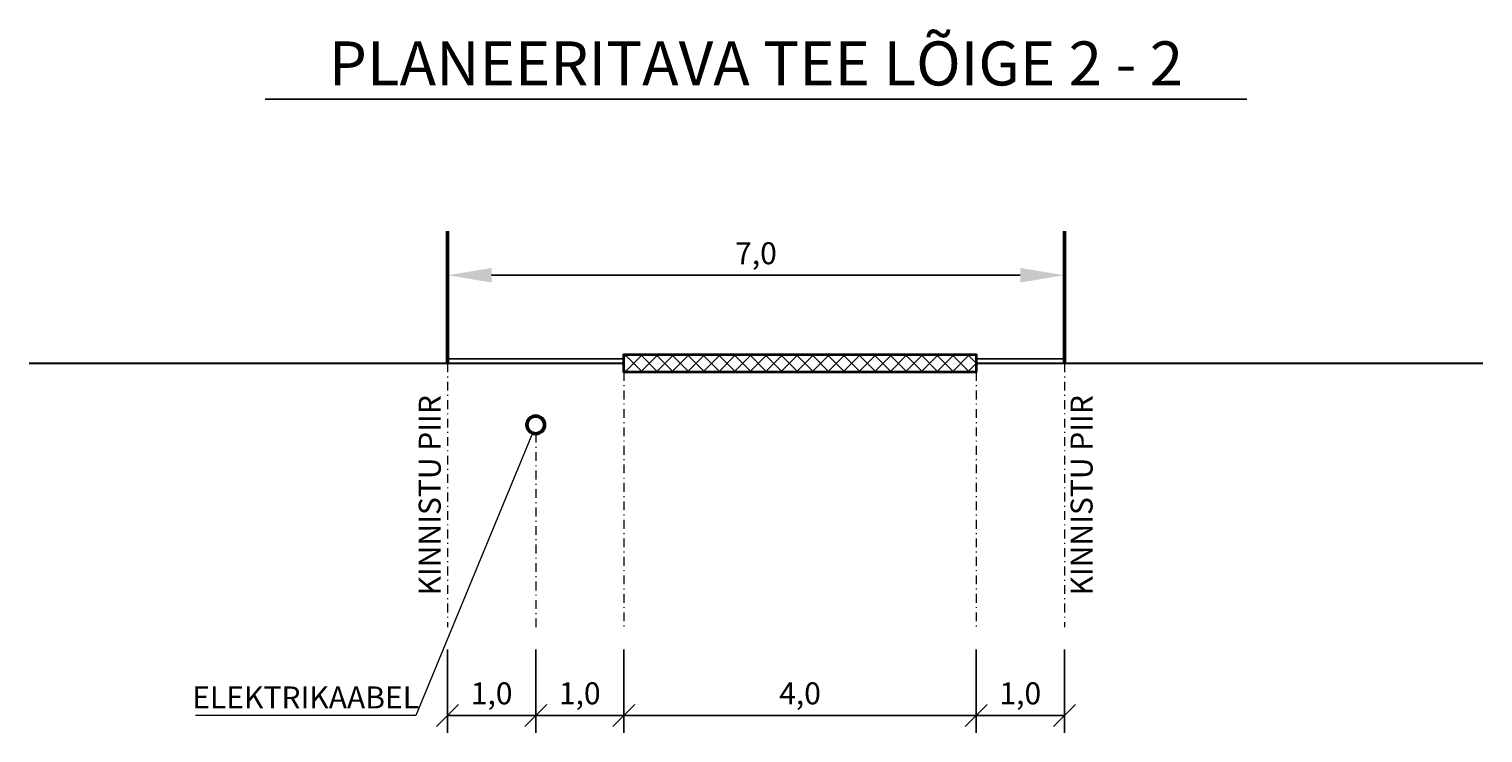
# Model space of a CAD drawing. Extents: x 405554 to 406944, y 6461696 to 6462104.
# Drawn here: x 406779 to 406944, y 6461725 to 6461805 of the extents above; entities that cross this region are included whole.
import ezdxf
from ezdxf.enums import TextEntityAlignment as Align

# ---------------------------------------------------------------- set-up
doc = ezdxf.new("R2010")
doc.units = 0
doc.header["$MEASUREMENT"] = 0
doc.linetypes.add('DASHDOT', pattern=[1, 0.5, -0.25, 0, -0.25])
doc.layers.add('LÕIKED', color=7, linetype='Continuous')
doc.styles.add('STANDARD25', font='ARIAL.TTF', dxfattribs={"height": 2.5})
doc.styles.add('STANDARD50', font='ARIAL.TTF', dxfattribs={"height": 5})
doc.styles.add('STANDARDkitsas25', font='ARIALN.TTF', dxfattribs={"height": 2.5})
doc.linetypes.add('ZIGZAG', pattern='A,0.0001,-0.2,[131,ltypeshp.shx,S=0.2,R=0,X=-0.2,Y=0],-0.4,[131,ltypeshp.shx,S=0.2,R=180,X=0.2,Y=0],-0.2', length=0.8001)
doc.dimstyles.new('MINU', dxfattribs={"dimtxt": 0.7, "dimasz": 1.25, "dimexe": 1, "dimexo": 0, "dimgap": 0.3, "dimtad": 1, "dimdec": 1, "dimzin": 0, "dimdsep": 46, "dimtxsty": 'STANDARDkitsas25', "dimblk": 'OBLIQUE', "dimcen": 1.25, "dimadec": 0, "dimazin": 0, "dimtfac": 1, "dimtdec": 1, "dimtofl": 0, "dimtmove": 2, "dimatfit": 3, "dimldrblk": 'OBLIQUE', "dimfxl": 0, "dimtolj": 1, "dimtzin": 0, "dimarcsym": 0})

# ---------------------------------------------------------------- blocks, each defined once
blk = doc.blocks.new('_Oblique')
at = {"color": 0, "linetype": 'ByBlock', "lineweight": -2}
blk.add_line((-0.5, -0.5), (0.5, 0.5), dxfattribs=at)
blk = doc.blocks.new('*D160')
at = {"layer": 'LÕIKED', "lineweight": -2}
for p, q in [((406846.03, 6461734.64), (406846.03, 6461725.14)), ((406886.03, 6461734.64), (406886.03, 6461725.14))]:
    blk.add_line(p, q, dxfattribs=at)
at = {"layer": 'LÕIKED', "color": 0, "lineweight": -2}
blk.add_line((406846.03, 6461727.14), (406886.03, 6461727.14), dxfattribs=at)
at = {"layer": 'LÕIKED', "color": 0, "lineweight": -2, "xscale": 2.5, "yscale": 2.5, "zscale": 2.5, "rotation": 180}
blk.add_blockref('_Oblique', (406846.03, 6461727.14), dxfattribs=at)
at = {"layer": 'LÕIKED', "color": 0, "lineweight": -2, "xscale": 2.5, "yscale": 2.5, "zscale": 2.5}
blk.add_blockref('_Oblique', (406886.03, 6461727.14), dxfattribs=at)
at = {"layer": 'LÕIKED', "color": 0, "lineweight": 13, "insert": (406866.03, 6461729.64), "char_height": 2.5, "attachment_point": 5, "style": 'STANDARD25'}
blk.add_mtext('\\A1;4,0', dxfattribs=at)
blk = doc.blocks.new('*D161')
at = {"layer": 'LÕIKED', "lineweight": -2}
for p, q in [((406826.03, 6461734.64), (406826.03, 6461725.14)), ((406836.03, 6461734.64), (406836.03, 6461725.14))]:
    blk.add_line(p, q, dxfattribs=at)
at = {"layer": 'LÕIKED', "color": 0, "lineweight": -2}
blk.add_line((406826.03, 6461727.14), (406836.03, 6461727.14), dxfattribs=at)
at = {"layer": 'LÕIKED', "color": 0, "lineweight": -2, "xscale": 2.5, "yscale": 2.5, "zscale": 2.5, "rotation": 180}
blk.add_blockref('_Oblique', (406826.03, 6461727.14), dxfattribs=at)
at = {"layer": 'LÕIKED', "color": 0, "lineweight": -2, "xscale": 2.5, "yscale": 2.5, "zscale": 2.5}
blk.add_blockref('_Oblique', (406836.03, 6461727.14), dxfattribs=at)
at = {"layer": 'LÕIKED', "color": 0, "lineweight": 13, "insert": (406831.03, 6461729.64), "char_height": 2.5, "attachment_point": 5, "style": 'STANDARD25'}
blk.add_mtext('\\A1;1,0', dxfattribs=at)
blk = doc.blocks.new('*D162')
at = {"layer": 'LÕIKED', "lineweight": -2}
for p, q in [((406836.03, 6461734.64), (406836.03, 6461725.14)), ((406846.03, 6461734.64), (406846.03, 6461725.14))]:
    blk.add_line(p, q, dxfattribs=at)
at = {"layer": 'LÕIKED', "color": 0, "lineweight": -2}
blk.add_line((406836.03, 6461727.14), (406846.03, 6461727.14), dxfattribs=at)
at = {"layer": 'LÕIKED', "color": 0, "lineweight": -2, "xscale": 2.5, "yscale": 2.5, "zscale": 2.5, "rotation": 180}
blk.add_blockref('_Oblique', (406836.03, 6461727.14), dxfattribs=at)
at = {"layer": 'LÕIKED', "color": 0, "lineweight": -2, "xscale": 2.5, "yscale": 2.5, "zscale": 2.5}
blk.add_blockref('_Oblique', (406846.03, 6461727.14), dxfattribs=at)
at = {"layer": 'LÕIKED', "color": 0, "lineweight": 13, "insert": (406841.03, 6461729.64), "char_height": 2.5, "attachment_point": 5, "style": 'STANDARD25'}
blk.add_mtext('\\A1;1,0', dxfattribs=at)
blk = doc.blocks.new('*D163')
at = {"layer": 'LÕIKED', "lineweight": -2}
for p, q in [((406886.03, 6461734.64), (406886.03, 6461725.14)), ((406896.03, 6461734.64), (406896.03, 6461725.14))]:
    blk.add_line(p, q, dxfattribs=at)
at = {"layer": 'LÕIKED', "color": 0, "lineweight": -2}
blk.add_line((406886.03, 6461727.14), (406896.03, 6461727.14), dxfattribs=at)
at = {"layer": 'LÕIKED', "color": 0, "lineweight": -2, "xscale": 2.5, "yscale": 2.5, "zscale": 2.5, "rotation": 180}
blk.add_blockref('_Oblique', (406886.03, 6461727.14), dxfattribs=at)
at = {"layer": 'LÕIKED', "color": 0, "lineweight": -2, "xscale": 2.5, "yscale": 2.5, "zscale": 2.5}
blk.add_blockref('_Oblique', (406896.03, 6461727.14), dxfattribs=at)
at = {"layer": 'LÕIKED', "color": 0, "lineweight": 13, "insert": (406891.03, 6461729.64), "char_height": 2.5, "attachment_point": 5, "style": 'STANDARD25'}
blk.add_mtext('\\A1;1,0', dxfattribs=at)
blk = doc.blocks.new('*D164')
at = {"layer": 'LÕIKED', "color": 0, "lineweight": -2}
for p, q in [((406826.03, 6461779.64), (406826.03, 6461779.14)), ((406896.03, 6461779.64), (406896.03, 6461779.14)), ((406831.03, 6461777.14), (406891.03, 6461777.14))]:
    blk.add_line(p, q, dxfattribs=at)
at = {"layer": 'LÕIKED', "color": 0}
for points in [[(406831.03, 6461777.97), (406831.03, 6461776.31), (406826.03, 6461777.14)], [(406891.03, 6461777.97), (406891.03, 6461776.31), (406896.03, 6461777.14)]]:
    blk.add_solid(points, dxfattribs=at)
at = {"layer": 'LÕIKED', "color": 0, "lineweight": 20, "insert": (406861.03, 6461779.64), "char_height": 2.5, "attachment_point": 5, "style": 'STANDARD25'}
blk.add_mtext('\\A1;7,0', dxfattribs=at)

msp = doc.modelspace()

# ---------------------------------------------------------------- hatches: boundary and pattern name
at = {"layer": 'LÕIKED'}
h = msp.add_hatch(dxfattribs=at)
h.set_pattern_fill('ANSI37', color=8, scale=10, style=0)
h.set_pattern_definition([(45, (0, -95.4839), (-0.88388347648, 0.88388347648), []), (135, (0, -95.4839), (-0.88388347648, -0.88388347648), [])])
h.paths.add_polyline_path([(406886.03206, 6461766.14117), (406846.03206, 6461766.14117), (406846.03206, 6461768.14117), (406886.03206, 6461768.14117)])

# ---------------------------------------------------------------- linework, layer by layer
at = {"layer": 'LÕIKED', "lineweight": -3, "ltscale": 4}
msp.add_line((406805.34361, 6461797.14117), (406916.72051, 6461797.14117), dxfattribs=at)
at = {"layer": 'LÕIKED', "color": 6, "lineweight": 50}
for points in [[(406826.03206, 6461767.14117), (406826.03206, 6461782.14117)], [(406896.03206, 6461767.14117), (406896.03206, 6461782.14117)]]:
    msp.add_lwpolyline(points, dxfattribs=at)
at = {"layer": 'LÕIKED', "lineweight": 35}
msp.add_lwpolyline([(406886.03206, 6461766.14117), (406846.03206, 6461766.14117), (406846.03206, 6461768.14117), (406886.03206, 6461768.14117)], close=True, dxfattribs=at)
at = {"layer": 'LÕIKED', "lineweight": 30}
for points in [[(406778.53206, 6461767.14117), (406846.03206, 6461767.14117)], [(406886.03206, 6461767.14117), (406943.53206, 6461767.14117)]]:
    msp.add_lwpolyline(points, dxfattribs=at)
at = {"layer": 'LÕIKED', "color": 3, "linetype": 'ZIGZAG'}
for points in [[(406846.03206, 6461767.64117), (406826.03206, 6461767.64117)], [(406886.03206, 6461767.64117), (406896.03206, 6461767.64117)]]:
    msp.add_lwpolyline(points, dxfattribs=at)
at = {"layer": 'LÕIKED', "linetype": 'DASHDOT', "lineweight": 13, "ltscale": 2}
for points in [[(406826.03206, 6461767.14117), (406826.03206, 6461737.14117)], [(406896.03206, 6461767.14117), (406896.03206, 6461737.14117)], [(406846.03206, 6461766.14117), (406846.03206, 6461737.14117)], [(406886.03206, 6461766.14117), (406886.03206, 6461737.14117)], [(406836.03206, 6461759.14117), (406836.03206, 6461737.14117)]]:
    msp.add_lwpolyline(points, dxfattribs=at)
at = {"layer": 'LÕIKED', "lineweight": 13}
msp.add_lwpolyline([(406835.65083, 6461759.21668), (406822.42381, 6461727.14117), (406797.42381, 6461727.14117)], dxfattribs=at)
at = {"layer": 'LÕIKED', "color": 5, "lineweight": 50}
msp.add_circle((406836.03206, 6461760.14117), 1, dxfattribs=at)

# ---------------------------------------------------------------- texts
at = {"layer": 'LÕIKED', "lineweight": -3, "ltscale": 4, "style": 'STANDARD50'}
msp.add_text('PLANEERITAVA TEE LÕIGE 2 - 2', height=5, dxfattribs=at).set_placement((406861.03206, 6461797.14117), align=Align.BOTTOM_CENTER)
at = {"layer": 'LÕIKED', "lineweight": -3, "ltscale": 4, "style": 'STANDARD25'}
msp.add_text('KINNISTU PIIR', height=2.5, rotation=90, dxfattribs=at).set_placement((406826.03206, 6461752.14117), align=Align.BOTTOM_CENTER)
msp.add_text('KINNISTU PIIR', height=2.5, rotation=90, dxfattribs=at).set_placement((406896.73206, 6461752.14117), align=Align.TOP_CENTER)
at = {"layer": 'LÕIKED', "style": 'STANDARDkitsas25'}
msp.add_text('ELEKTRIKAABEL', height=2.5, dxfattribs=at).set_placement((406809.92381, 6461727.14117), align=Align.BOTTOM_CENTER)

# ---------------------------------------------------------------- dimensions: what is measured, and where the dimension line sits
at = {"layer": 'LÕIKED', "lineweight": 20}
dim = msp.add_aligned_dim(p1=(406826.03206, 6461777.14117), p2=(406896.03206, 6461777.14117), distance=0, text='7,0', dimstyle='MINU', override={"dimasz": 5, "dimexe": 2, "dimexo": 2.5, "dimgap": 1, "dimtxsty": 'STANDARD25', "dimsah": 1}, dxfattribs=at)
dim.commit()
dim.dimension.update_dxf_attribs({"geometry": '*D164', "text_midpoint": (406861.03206, 6461779.64355)})
at = {"layer": 'LÕIKED', "lineweight": 13}
for p1, p2, text, picture, middle in [((406826.03206, 6461737.14117), (406836.03206, 6461737.14117), '1,0', '*D161', (406831.03206, 6461729.64355)), ((406836.03206, 6461737.14117), (406846.03206, 6461737.14117), '1,0', '*D162', (406841.03206, 6461729.64355)), ((406846.03206, 6461737.14117), (406886.03206, 6461737.14117), '4,0', '*D160', (406866.03206, 6461729.64355)), ((406886.03206, 6461737.14117), (406896.03206, 6461737.14117), '1,0', '*D163', (406891.03206, 6461729.64355))]:
    dim = msp.add_aligned_dim(p1=p1, p2=p2, distance=-10, text=text, dimstyle='MINU', override={"dimasz": 2.5, "dimexe": 2, "dimexo": 2.5, "dimgap": 1, "dimtxsty": 'STANDARD25', "dimclre": 256}, dxfattribs=at)
    dim.commit()
    dim.dimension.update_dxf_attribs({"geometry": picture, "text_midpoint": middle})

doc.saveas('drawing.dxf')
